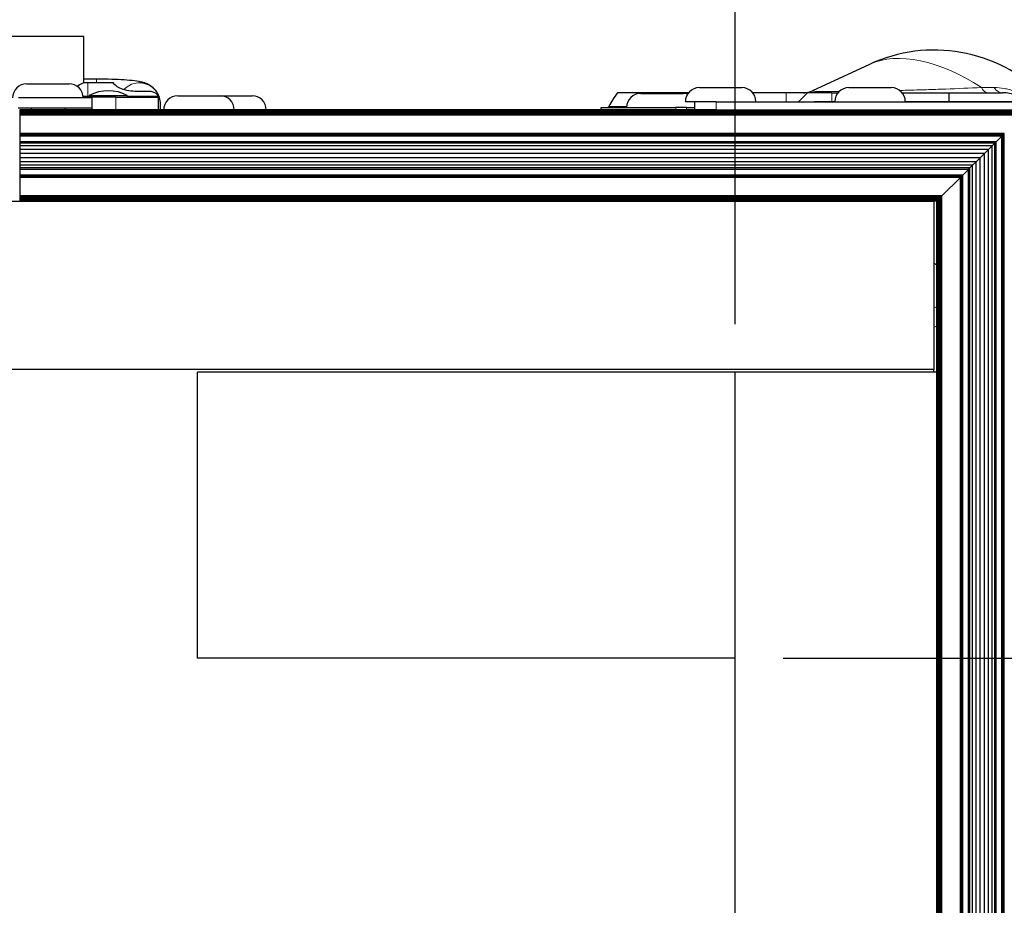
# Model space of a CAD drawing. Units: millimetres. Extents: x -120 to 2411, y -1355 to 1804.
# Drawn here: x 1329 to 1476, y -1060 to -928 of the extents above; entities that cross this region are included whole.
import ezdxf

# ---------------------------------------------------------------- set-up
doc = ezdxf.new("R2010")
doc.units = ezdxf.units.MM
for name, color, linetype, lineweight in [('Dimension', 7, 'Continuous', 15), ('Dimension @ 14.2857', 7, 'Continuous', 15), ('Visible (ISO)', 7, 'Continuous', 25), ('Visible Narrow (ISO)', 7, 'Continuous', 15)]:
    doc.layers.add(name, color=color, linetype=linetype, lineweight=lineweight)
doc.styles.add('titelhoek', font='arial.ttf')
doc.dimstyles.get("Standard").update_dxf_attribs({"dimtxt": 2.5, "dimasz": 2.5, "dimexe": 0.5, "dimexo": 0.5, "dimgap": 0.5, "dimtad": 1, "dimtxsty": 'titelhoek', "dimcen": 0, "dimadec": 0, "dimazin": 2, "dimtfac": 1, "dimtofl": 0, "dimtmove": 0, "dimatfit": 3, "dimfxl": 0, "dimtolj": 1, "dimtzin": 0, "dimarcsym": 0})

# ---------------------------------------------------------------- blocks, each defined once
blk = doc.blocks.new('*D12')
at = {"layer": 'Defpoints', "color": 0, "transparency": 16777216}
for p in [(1435.48, -860.01), (519.55, -980.38), (1435.48, -980.38)]:
    blk.add_point(p, dxfattribs=at)
at = {"layer": 'Dimension', "color": 0, "linetype": 'ByBlock', "lineweight": -2, "transparency": 16777216}
for p, q in [((519.55, -973.23), (519.55, -852.87)), ((1435.48, -973.23), (1435.48, -852.87)), ((555.27, -860.01), (1399.77, -860.01))]:
    blk.add_line(p, q, dxfattribs=at)
at = {"layer": 'Dimension', "color": 0, "transparency": 16777216}
for points in [[(555.27, -854.06), (555.27, -865.96), (519.55, -860.01)], [(1399.77, -854.06), (1399.77, -865.96), (1435.48, -860.01)]]:
    blk.add_solid(points, dxfattribs=at)
at = {"layer": 'Dimension', "color": 0, "transparency": 16777216, "insert": (977.52, -834.63), "char_height": 35.714, "attachment_point": 5, "style": 'titelhoek'}
blk.add_mtext('\\A1;915', dxfattribs=at)
blk = doc.blocks.new('*D13')
at = {"layer": 'Defpoints', "color": 0, "transparency": 16777216}
for p in [(1435.48, -1022.88), (1435.48, -1102.88), (1583.37, -1102.88)]:
    blk.add_point(p, dxfattribs=at)
at = {"layer": 'Dimension', "color": 0, "linetype": 'ByBlock', "lineweight": -2, "transparency": 16777216}
for p, q in [((1583.37, -987.16), (1583.37, -951.45)), ((1442.63, -1022.88), (1590.52, -1022.88)), ((1442.63, -1102.88), (1590.52, -1102.88)), ((1583.37, -1138.59), (1583.37, -1174.31))]:
    blk.add_line(p, q, dxfattribs=at)
at = {"layer": 'Dimension', "color": 0, "transparency": 16777216}
for points in [[(1577.42, -987.16), (1589.33, -987.16), (1583.37, -1022.88)], [(1577.42, -1138.59), (1589.33, -1138.59), (1583.37, -1102.88)]]:
    blk.add_solid(points, dxfattribs=at)
at = {"layer": 'Dimension', "color": 0, "transparency": 16777216, "insert": (1558, -1062.88), "char_height": 35.714, "attachment_point": 5, "rotation": 90, "style": 'titelhoek'}
blk.add_mtext('\\A1;80', dxfattribs=at)

msp = doc.modelspace()

# ---------------------------------------------------------------- linework, layer by layer
at = {"layer": 'Visible (ISO)'}
for p, q in [((1338.582, -930.431), (1239.522, -930.431)), ((1338.582, -937.388), (1338.582, -930.431)), ((1455.478, -934.59), (1447.018, -938.518)), ((1330.098, -937.475), (1336.398, -937.475)), ((1340.487, -936.781), (1338.582, -936.781)), ((1343.027, -937.315), (1339.189, -937.315)), ((1343.027, -937.315), (1343.027, -937.398)), ((1348.17, -938.604), (1346.202, -938.604)), ((1428.57, -938.813), (1417.984, -938.813)), ((1421.449, -938.898), (1427.749, -938.898)), ((1430.19, -938.05), (1436.49, -938.05)), ((1443.084, -938.813), (1438.11, -938.813)), ((1446.259, -938.813), (1443.084, -938.813)), ((1446.259, -938.813), (1444.923, -940.15)), ((1449.878, -938.813), (1446.259, -938.813)), ((1449.878, -938.813), (1450.795, -938.813)), ((1452.416, -938.05), (1458.715, -938.05)), ((1460.335, -938.813), (1467.328, -938.813)), ((1467.328, -938.813), (1475.266, -938.813)), ((1467.328, -940.15), (1467.328, -938.813)), ((1339.852, -939.575), (1328.866, -939.575)), ((1343.344, -939.474), (1338.495, -939.474)), ((1339.401, -939.22), (1345.065, -939.22)), ((1339.401, -939.22), (1339.401, -939.474)), ((1339.852, -941.099), (1339.852, -939.575)), ((1343.344, -939.474), (1349.694, -939.474)), ((1345.065, -939.22), (1345.065, -939.474)), ((1349.694, -941.353), (1349.694, -939.474)), ((1352.577, -939.253), (1358.877, -939.253)), ((1358.877, -939.253), (1363.639, -939.253)), ((1429.478, -940.15), (1428.09, -940.15)), ((1432.654, -940.15), (1429.479, -940.15)), ((1429.479, -941.369), (1429.479, -940.15)), ((1432.654, -940.15), (1479.06, -940.15)), ((1446.97, -940.15), (1447.31, -940.15)), ((1450.317, -940.15), (1447.31, -940.15)), ((1479.06, -940.15), (1460.815, -940.15)), ((1339.852, -941.099), (1328.803, -941.099)), ((1329.052, -941.369), (1329.052, -941.384)), ((1430.564, -941.369), (1329.052, -941.369)), ((1329.052, -941.384), (1329.052, -941.429)), ((1479.045, -941.384), (1329.052, -941.384)), ((1329.052, -941.429), (1329.052, -941.501)), ((1479, -941.429), (1329.052, -941.429)), ((1329.052, -941.501), (1329.052, -941.599)), ((1478.928, -941.501), (1329.052, -941.501)), ((1329.052, -941.599), (1329.052, -941.718)), ((1478.83, -941.599), (1329.052, -941.599)), ((1329.052, -941.718), (1329.052, -941.854)), ((1478.711, -941.718), (1329.052, -941.718)), ((1329.052, -941.854), (1329.052, -942.001)), ((1478.575, -941.854), (1329.052, -941.854)), ((1330.748, -941.099), (1330.748, -941.369)), ((1335.748, -941.099), (1335.748, -941.369)), ((1339.852, -941.369), (1339.852, -941.099)), ((1339.852, -941.353), (1346.519, -941.353)), ((1366.839, -941.353), (1346.519, -941.353)), ((1350.012, -941.353), (1350.012, -940.512)), ((1366.839, -941.353), (1366.839, -941.369)), ((1415.576, -940.998), (1426.655, -940.998)), ((1415.576, -941.369), (1415.576, -940.998)), ((1428.238, -940.998), (1426.655, -940.998)), ((1428.238, -940.998), (1429.479, -940.998)), ((1432.654, -941.369), (1430.564, -941.369)), ((1432.654, -941.369), (1479.06, -941.369)), ((1329.052, -942.001), (1329.052, -942.155)), ((1478.428, -942.001), (1329.052, -942.001)), ((1329.052, -942.155), (1329.052, -944.888)), ((1478.275, -942.155), (1329.052, -942.155)), ((1329.052, -944.888), (1329.052, -944.954)), ((1475.541, -944.888), (1329.052, -944.888)), ((1329.052, -944.954), (1329.052, -945.018)), ((1475.475, -944.954), (1329.052, -944.954)), ((1329.052, -945.018), (1329.052, -945.079)), ((1475.411, -945.018), (1329.052, -945.018)), ((1329.052, -945.079), (1329.052, -945.134)), ((1475.35, -945.079), (1329.052, -945.079)), ((1329.052, -945.134), (1329.052, -945.182)), ((1475.295, -945.134), (1329.052, -945.134)), ((1329.052, -945.182), (1329.052, -945.221)), ((1475.247, -945.182), (1329.052, -945.182)), ((1329.052, -945.221), (1329.052, -945.252)), ((1475.208, -945.221), (1329.052, -945.221)), ((1329.052, -945.252), (1329.052, -945.271)), ((1475.178, -945.252), (1329.052, -945.252)), ((1329.052, -945.271), (1329.052, -946.089)), ((1475.158, -945.271), (1329.052, -945.271)), ((1329.052, -946.089), (1329.052, -946.318)), ((1474.34, -946.089), (1329.052, -946.089)), ((1329.052, -946.318), (1329.052, -946.711)), ((1474.111, -946.318), (1329.052, -946.318)), ((1473.718, -946.711), (1474.111, -946.318)), ((1474.111, -946.318), (1474.34, -946.089)), ((1474.111, -1339.437), (1474.111, -946.318)), ((1474.34, -946.089), (1475.158, -945.271)), ((1474.34, -1339.666), (1474.34, -946.089)), ((1475.158, -945.271), (1475.178, -945.252)), ((1475.158, -1340.484), (1475.158, -945.271)), ((1475.178, -945.252), (1475.208, -945.221)), ((1475.178, -1340.503), (1475.178, -945.252)), ((1475.208, -945.221), (1475.247, -945.182)), ((1475.208, -1340.533), (1475.208, -945.221)), ((1475.247, -945.182), (1475.295, -945.134)), ((1475.247, -1340.573), (1475.247, -945.182)), ((1475.295, -945.134), (1475.35, -945.079)), ((1475.295, -1340.621), (1475.295, -945.134)), ((1475.35, -945.079), (1475.411, -945.018)), ((1475.35, -1340.676), (1475.35, -945.079)), ((1475.411, -945.018), (1475.475, -944.954)), ((1475.411, -1340.737), (1475.411, -945.018)), ((1475.475, -944.954), (1475.541, -944.888)), ((1475.475, -1340.801), (1475.475, -944.954)), ((1475.541, -1340.867), (1475.541, -944.888)), ((1329.052, -946.711), (1329.052, -947.234)), ((1473.718, -946.711), (1329.052, -946.711)), ((1329.052, -947.234), (1329.052, -947.84)), ((1473.195, -947.234), (1329.052, -947.234)), ((1472.589, -947.84), (1473.195, -947.234)), ((1473.195, -947.234), (1473.718, -946.711)), ((1473.195, -1338.521), (1473.195, -947.234)), ((1473.718, -1339.044), (1473.718, -946.711)), ((1329.052, -947.84), (1329.052, -948.475)), ((1472.589, -947.84), (1329.052, -947.84)), ((1329.052, -948.475), (1329.052, -949.081)), ((1471.954, -948.475), (1329.052, -948.475)), ((1329.052, -949.081), (1329.052, -949.604)), ((1471.349, -949.081), (1329.052, -949.081)), ((1470.826, -949.604), (1471.349, -949.081)), ((1471.349, -949.081), (1471.954, -948.475)), ((1471.349, -1336.674), (1471.349, -949.081)), ((1471.954, -948.475), (1472.589, -947.84)), ((1471.954, -1337.28), (1471.954, -948.475)), ((1472.589, -1337.915), (1472.589, -947.84)), ((1329.052, -949.604), (1329.052, -949.997)), ((1470.826, -949.604), (1329.052, -949.604)), ((1329.052, -949.997), (1329.052, -950.226)), ((1470.432, -949.997), (1329.052, -949.997)), ((1329.052, -950.226), (1329.052, -951.044)), ((1470.204, -950.226), (1329.052, -950.226)), ((1469.386, -951.044), (1470.204, -950.226)), ((1470.204, -950.226), (1470.432, -949.997)), ((1470.204, -1335.529), (1470.204, -950.226)), ((1470.432, -949.997), (1470.826, -949.604)), ((1470.432, -1335.758), (1470.432, -949.997)), ((1470.826, -1336.151), (1470.826, -949.604)), ((1329.052, -951.044), (1329.052, -951.063)), ((1469.386, -951.044), (1329.052, -951.044)), ((1329.052, -951.063), (1329.052, -951.093)), ((1469.366, -951.063), (1329.052, -951.063)), ((1329.052, -951.093), (1329.052, -951.133)), ((1469.336, -951.093), (1329.052, -951.093)), ((1329.052, -951.133), (1329.052, -951.181)), ((1469.296, -951.133), (1329.052, -951.133)), ((1329.052, -951.181), (1329.052, -951.236)), ((1469.248, -951.181), (1329.052, -951.181)), ((1329.052, -951.236), (1329.052, -951.297)), ((1469.193, -951.236), (1329.052, -951.236)), ((1329.052, -951.297), (1329.052, -951.361)), ((1469.132, -951.297), (1329.052, -951.297)), ((1329.052, -951.361), (1329.052, -951.427)), ((1469.068, -951.361), (1329.052, -951.361)), ((1329.052, -951.427), (1329.052, -954.16)), ((1469.002, -951.427), (1329.052, -951.427)), ((1466.269, -954.16), (1469.002, -951.427)), ((1469.002, -951.427), (1469.068, -951.361)), ((1469.002, -1334.328), (1469.002, -951.427)), ((1469.068, -951.361), (1469.132, -951.297)), ((1469.068, -1334.394), (1469.068, -951.361)), ((1469.132, -951.297), (1469.193, -951.236)), ((1469.132, -1334.458), (1469.132, -951.297)), ((1469.193, -951.236), (1469.248, -951.181)), ((1469.193, -1334.519), (1469.193, -951.236)), ((1469.248, -951.181), (1469.296, -951.133)), ((1469.248, -1334.574), (1469.248, -951.181)), ((1469.296, -951.133), (1469.336, -951.093)), ((1469.296, -1334.622), (1469.296, -951.133)), ((1469.336, -951.093), (1469.366, -951.063)), ((1469.336, -1334.661), (1469.336, -951.093)), ((1469.366, -951.063), (1469.386, -951.044)), ((1469.366, -1334.692), (1469.366, -951.063)), ((1469.386, -1334.711), (1469.386, -951.044)), ((1323.545, -954.946), (1465.052, -954.946)), ((1329.052, -954.16), (1329.052, -954.314)), ((1466.269, -954.16), (1329.052, -954.16)), ((1329.052, -954.314), (1329.052, -954.461)), ((1466.116, -954.314), (1329.052, -954.314)), ((1329.052, -954.461), (1329.052, -954.597)), ((1465.968, -954.461), (1329.052, -954.461)), ((1329.052, -954.597), (1329.052, -954.716)), ((1465.832, -954.597), (1329.052, -954.597)), ((1329.052, -954.716), (1329.052, -954.814)), ((1465.713, -954.716), (1329.052, -954.716)), ((1329.052, -954.814), (1329.052, -954.886)), ((1465.616, -954.814), (1329.052, -954.814)), ((1329.052, -954.886), (1329.052, -954.931)), ((1465.543, -954.886), (1329.052, -954.886)), ((1329.052, -954.931), (1329.052, -954.946)), ((1465.498, -954.931), (1329.052, -954.931)), ((1465.483, -954.946), (1465.052, -954.946)), ((1465.052, -954.946), (1465.052, -979.946)), ((1465.483, -954.946), (1465.498, -954.931)), ((1465.483, -954.946), (1465.483, -954.946)), ((1465.483, -980.377), (1465.483, -954.946)), ((1465.498, -954.931), (1465.543, -954.886)), ((1465.498, -1330.824), (1465.498, -954.931)), ((1465.543, -954.886), (1465.616, -954.814)), ((1465.543, -1330.869), (1465.543, -954.886)), ((1465.616, -954.814), (1465.713, -954.716)), ((1465.616, -1330.941), (1465.616, -954.814)), ((1465.713, -954.716), (1465.832, -954.597)), ((1465.713, -1331.039), (1465.713, -954.716)), ((1465.832, -954.597), (1465.968, -954.461)), ((1465.832, -1331.158), (1465.832, -954.597)), ((1465.968, -954.461), (1466.116, -954.314)), ((1465.968, -1331.294), (1465.968, -954.461)), ((1466.116, -954.314), (1466.269, -954.16)), ((1466.116, -1331.441), (1466.116, -954.314)), ((1466.269, -1331.595), (1466.269, -954.16)), ((1465.052, -979.946), (490.052, -979.946)), ((1465.052, -980.377), (1465.052, -979.946)), ((1435.483, -980.377), (1355.483, -980.377)), ((1355.483, -1022.877), (1355.483, -980.377)), ((1465.483, -980.377), (1435.483, -980.377)), ((1435.483, -1305.377), (1435.483, -980.377)), ((1435.483, -1022.877), (1435.483, -980.377)), ((1465.483, -1305.377), (1465.483, -980.377)), ((1435.483, -1022.877), (1355.483, -1022.877))]:
    msp.add_line(p, q, dxfattribs=at)
for centre, radius, start, end in [((1465.106, -955.323), 22.86, 335.09251, 114.90749), ((1330.098, -939.575), 2.1, 90, 180), ((1336.398, -939.575), 2.1, 0, 90), ((1339.189, -939.855), 2.54, 90, 128.34502), ((1342.233, -944.503), 5.995, 61.80664, 118.19336), ((1426.688, -945.722), 11.112, 141.56029, 153.99123), ((1421.449, -940.998), 2.1, 90, 180), ((1427.749, -940.998), 2.1, 71.17608, 90), ((1430.19, -940.15), 2.1, 90, 180), ((1436.49, -940.15), 2.1, 0, 90), ((1452.415, -940.15), 2.1, 90, 180), ((1458.715, -940.15), 2.1, 0, 90), ((1475.266, -945.163), 6.35, 52.07451, 90), ((1352.577, -941.353), 2.1, 90, 180), ((1358.877, -941.353), 2.1, 0, 90), ((1363.639, -941.353), 2.1, 0, 90)]:
    msp.add_arc(centre, radius, start, end, dxfattribs=at)
for points, knots in [([(1350.012, -940.512), (1350.012, -940.163), (1349.952, -939.817), (1349.746, -939.184), (1349.597, -938.908), (1349.254, -938.406), (1349.061, -938.212), (1348.66, -937.862), (1348.47, -937.744), (1348.091, -937.533), (1347.924, -937.465), (1347.523, -937.315), (1347.329, -937.266), (1346.691, -937.118), (1346.275, -937.062), (1345.296, -936.955), (1344.75, -936.912), (1343.556, -936.844), (1342.909, -936.818), (1341.665, -936.788), (1341.076, -936.781), (1340.487, -936.781)], [3.1415927, 3.1415927, 3.1415927, 3.1415927, 3.1700074, 3.1700074, 3.2012798, 3.2012798, 3.2415426, 3.2415426, 3.2969691, 3.2969691, 3.372199, 3.372199, 3.5032421, 3.5032421, 3.8174014, 3.8174014, 4.1315606, 4.1315606, 4.4457199, 4.4457199, 4.712389, 4.712389, 4.712389, 4.712389]), ([(1346.202, -938.604), (1345.803, -938.604), (1345.377, -938.557), (1344.594, -938.381), (1344.238, -938.254), (1343.663, -937.987), (1343.416, -937.832), (1343.098, -937.568), (1343.027, -937.461), (1343.027, -937.398)], [-1.06257288, -1.06257288, -1.06257288, -1.06257288, -0.9428187, -0.9428187, -0.82306451, -0.82306451, -0.69808125, -0.69808125, -0.573098, -0.573098, -0.573098, -0.573098]), ([(1349.646, -939.332), (1349.629, -939.284), (1349.606, -939.238), (1349.502, -939.065), (1349.384, -938.955), (1349.113, -938.786), (1348.941, -938.716), (1348.566, -938.626), (1348.362, -938.604), (1348.17, -938.604)], [0.73977617, 0.73977617, 0.73977617, 0.73977617, 0.76004927, 0.76004927, 0.81800379, 0.81800379, 0.87542795, 0.87542795, 0.93285211, 0.93285211, 0.93285211, 0.93285211]), ([(1445.681, -938.813), (1445.799, -938.813), (1445.918, -938.807), (1446.152, -938.78), (1446.268, -938.761), (1446.6, -938.686), (1446.815, -938.613), (1447.018, -938.518)], [0, 0, 0, 0, 0.03554349, 0.03554349, 0.07064416, 0.07064416, 0.13786867, 0.13786867, 0.13786867, 0.13786867]), ([(1349.694, -939.474), (1349.694, -939.474), (1349.693, -939.47), (1349.686, -939.448), (1349.677, -939.419), (1349.659, -939.368), (1349.653, -939.351), (1349.646, -939.332)], [-0.265195966, -0.265195966, -0.265195966, -0.265195966, -0.254800566, -0.254800566, -0.235542343, -0.235542343, -0.227428757, -0.227428757, -0.227428757, -0.227428757]), ([(1416.534, -940.998), (1416.562, -940.998), (1416.594, -940.985), (1416.652, -940.932), (1416.679, -940.894), (1416.701, -940.849)], [-0.241083902, -0.241083902, -0.241083902, -0.241083902, -0.219846204, -0.219846204, -0.199673654, -0.199673654, -0.199673654, -0.199673654])]:
    msp.add_open_spline(points, degree=3, knots=knots, dxfattribs=at)
at = {"layer": 'Visible Narrow (ISO)'}
for p, q in [((1339.189, -939.332), (1339.189, -937.315)), ((1340.487, -937.315), (1340.487, -936.781)), ((1443.084, -940.15), (1443.084, -938.813)), ((1449.878, -940.15), (1449.878, -938.813)), ((1474.027, -938.039), (1472.135, -938.039)), ((1339.189, -939.332), (1339.401, -939.332)), ((1339.189, -939.474), (1339.189, -939.332)), ((1343.344, -941.353), (1343.344, -939.474)), ((1345.065, -939.332), (1349.646, -939.332)), ((1432.654, -941.369), (1432.654, -940.15)), ((1346.519, -941.353), (1346.519, -941.369)), ((1416.701, -940.849), (1419.354, -940.849)), ((1426.655, -941.369), (1426.655, -940.998)), ((1428.238, -941.369), (1428.238, -940.998))]:
    msp.add_line(p, q, dxfattribs=at)
for centre, major_axis, ratio, start_param, end_param in [((1468.808, -951.621), (-15.516, 15.516), 0.5773503, 5.0492159, 6.0750492), ((1346.837, -940.512), (3.175, 0), 0.9961632, 0, 2.3863348), ((1448.97, -935.638), (0, -3.175), 0.7071068, 0, 0.3311682), ((1473.111, -935.638), (0, -3.175), 0.4698107, 5.5697185, 6.2831853), ((1475.266, -935.638), (0, -3.175), 0.5962848, 5.5697185, 6.2831853), ((1468.503, -951.926), (-14.24, 14.24), 0.5773503, 1.8829013, 1.9096629)]:
    msp.add_ellipse(centre, major_axis=major_axis, ratio=ratio, start_param=start_param, end_param=end_param, dxfattribs=at)
for points, knots in [([(1447.018, -938.518), (1446.993, -938.53), (1446.988, -938.541), (1447.008, -938.551), (1447.029, -938.562), (1447.074, -938.572), (1447.149, -938.581), (1447.224, -938.59), (1447.328, -938.598), (1447.468, -938.606), (1447.608, -938.613), (1447.781, -938.62), (1447.99, -938.625), (1448.199, -938.63), (1448.444, -938.634), (1448.73, -938.637), (1448.874, -938.638), (1449.028, -938.639), (1449.19, -938.64), (1449.352, -938.641), (1449.522, -938.641), (1449.7, -938.641)], [0.0150762498, 0.0150762498, 0.0150762498, 0.0150762498, 0.0165491796, 0.0165491796, 0.0165491796, 0.0180536505, 0.0180536505, 0.0180536505, 0.0195581214, 0.0195581214, 0.0195581214, 0.0210625923, 0.0210625923, 0.0210625923, 0.0225670631, 0.0225670631, 0.0225670631, 0.0233192986, 0.0233192986, 0.0233192986, 0.024071534, 0.024071534, 0.024071534, 0.024071534]), ([(1449.7, -938.641), (1450.054, -938.641), (1450.439, -938.64), (1450.853, -938.637), (1450.889, -938.637), (1450.924, -938.636), (1450.959, -938.636)], [0.024071534, 0.024071534, 0.024071534, 0.024071534, 0.0255686788, 0.0255686788, 0.0255686788, 0.0256953405, 0.0256953405, 0.0256953405, 0.0256953405]), ([(1459.977, -938.471), (1460.337, -938.462), (1460.695, -938.452), (1461.051, -938.442), (1462.03, -938.415), (1462.994, -938.386), (1463.947, -938.355), (1464.901, -938.324), (1465.846, -938.292), (1466.772, -938.258), (1468.623, -938.191), (1470.405, -938.118), (1472.135, -938.039)], [0.034959202, 0.034959202, 0.034959202, 0.034959202, 0.036048693, 0.036048693, 0.036048693, 0.039042982, 0.039042982, 0.039042982, 0.042037272, 0.042037272, 0.042037272, 0.048025851, 0.048025851, 0.048025851, 0.048025851]), ([(1474.027, -938.039), (1474.518, -938.039), (1475.013, -938.082), (1475.512, -938.172), (1475.761, -938.217), (1476.011, -938.274), (1476.263, -938.344), (1476.515, -938.414), (1476.77, -938.497), (1477.024, -938.595), (1477.534, -938.79), (1478.035, -939.039), (1478.531, -939.356), (1478.779, -939.515), (1479.025, -939.69), (1479.259, -939.878), (1479.495, -940.067), (1479.722, -940.27), (1479.941, -940.489)], [0, 0, 0, 0, 0.0018371109, 0.0018371109, 0.0018371109, 0.0027557991, 0.0027557991, 0.0027557991, 0.0036744874, 0.0036744874, 0.0036744874, 0.0055118639, 0.0055118639, 0.0055118639, 0.0064305521, 0.0064305521, 0.0064305521, 0.007352812, 0.007352812, 0.007352812, 0.007352812]), ([(1338.482, -939.323), (1338.555, -939.325), (1338.629, -939.327), (1338.706, -939.328), (1338.863, -939.331), (1339.025, -939.332), (1339.189, -939.332)], [0.00124877489, 0.00124877489, 0.00124877489, 0.00124877489, 0.00148681274, 0.00148681274, 0.00148681274, 0.00197020882, 0.00197020882, 0.00197020882, 0.00197020882])]:
    msp.add_open_spline(points, degree=3, knots=knots, dxfattribs=at)
for points in [[(1465.483, -970.653), (1465.34, -970.713), (1465.196, -970.773), (1465.052, -970.831)], [(1465.052, -973.686), (1465.195, -973.645), (1465.339, -973.603), (1465.483, -973.56)]]:
    msp.add_open_spline(points, degree=3, dxfattribs=at)

# ---------------------------------------------------------------- dimensions: what is measured, and where the dimension line sits
at = {"layer": 'Dimension @ 14.2857'}
dim = msp.add_linear_dim(base=(1435.483, -860.012), p1=(519.552, -980.377), p2=(1435.483, -980.377), text='915', dimstyle='Standard', override={"dimscale": 14.285714, "dimpost": '', "dimtix": 0, "dimtofl": 0, "dimtmove": 0, "dimatfit": 3, "dimarcsym": 1}, dxfattribs=at)
dim.commit()
dim.dimension.update_dxf_attribs({"geometry": '*D12', "text_midpoint": (977.517, -834.635)})
dim = msp.add_linear_dim(base=(1583.373, -1102.877), p1=(1435.483, -1022.877), p2=(1435.483, -1102.877), angle=90, dimstyle='Standard', override={"dimscale": 14.285714, "dimtix": 0, "dimtofl": 0, "dimtmove": 0, "dimatfit": 3, "dimarcsym": 1}, dxfattribs=at)
dim.commit()
dim.dimension.update_dxf_attribs({"geometry": '*D13', "text_midpoint": (1557.995, -1062.877)})

doc.saveas('drawing.dxf')
